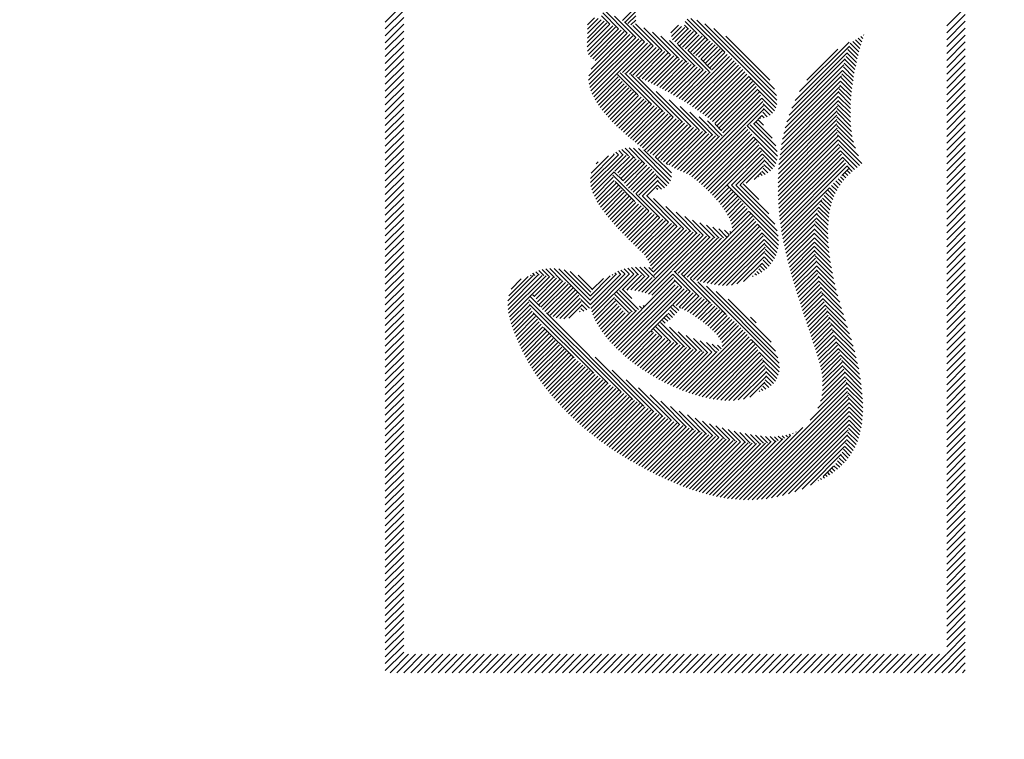
# Model space of a CAD drawing. Units: millimetres. Extents: x 371 to 1226, y 137 to 692.
# Drawn here: x 1173 to 1191, y 479 to 492 of the extents above; entities that cross this region are included whole.
import ezdxf

# ---------------------------------------------------------------- set-up
doc = ezdxf.new("R2010")
doc.units = ezdxf.units.MM
for name, color, linetype in [('negro', 7, 'Continuous'), ('recuadro', 7, 'Continuous'), ('rojo', 12, 'Continuous')]:
    doc.layers.add(name, color=color, linetype=linetype)

msp = doc.modelspace()

# ---------------------------------------------------------------- linework, layer by layer
at = {"layer": 'negro'}
for p, q in [((1183.733, 492.148), (1183.448, 492.433)), ((1183.892, 492.068), (1183.495, 492.465)), ((1183.573, 492.23), (1183.422, 492.381)), ((1184.049, 491.989), (1183.66, 492.378)), ((1184.204, 491.913), (1183.842, 492.275)), ((1184.511, 491.763), (1184.04, 492.235)), ((1185.159, 492.06), (1184.942, 492.276)), ((1185.354, 491.943), (1184.976, 492.321)), ((1185.655, 491.721), (1185.041, 492.335)), ((1186.602, 490.852), (1185.153, 492.302)), ((1186.591, 490.942), (1185.295, 492.238)), ((1184.358, 491.837), (1183.989, 492.206)), ((1184.664, 491.689), (1184.188, 492.165)), ((1184.816, 491.616), (1184.345, 492.087)), ((1185.001, 492.139), (1184.928, 492.212)), ((1186.556, 491.056), (1185.461, 492.151)), ((1184.968, 491.542), (1184.5, 492.011)), ((1185.121, 491.468), (1184.653, 491.936)), ((1186.475, 491.215), (1185.677, 492.013)), ((1188.086, 491.728), (1187.928, 491.886)), ((1188.102, 491.79), (1187.974, 491.918)), ((1188.119, 491.852), (1188.022, 491.949)), ((1188.137, 491.913), (1188.07, 491.98)), ((1188.155, 491.973), (1188.12, 492.009)), ((1188.174, 492.033), (1188.17, 492.037)), ((1185.265, 491.403), (1184.806, 491.861)), ((1185.374, 491.372), (1184.987, 491.759)), ((1188.04, 491.538), (1187.869, 491.709)), ((1188.055, 491.602), (1187.886, 491.77)), ((1188.07, 491.665), (1187.904, 491.831)), ((1185.407, 491.418), (1185.222, 491.603)), ((1188.001, 491.341), (1187.82, 491.522)), ((1188.013, 491.407), (1187.835, 491.585)), ((1188.027, 491.473), (1187.852, 491.647)), ((1184.332, 490.78), (1183.761, 491.352)), ((1184.539, 490.652), (1183.846, 491.345)), ((1187.979, 491.206), (1187.791, 491.394)), ((1187.989, 491.274), (1187.805, 491.458)), ((1184.084, 490.95), (1183.714, 491.319)), ((1184.724, 490.546), (1183.953, 491.317)), ((1184.892, 490.456), (1184.074, 491.274)), ((1186.597, 490.779), (1186.087, 491.289)), ((1187.952, 490.997), (1187.752, 491.197)), ((1187.96, 491.068), (1187.764, 491.263)), ((1187.969, 491.137), (1187.777, 491.329)), ((1185.047, 490.379), (1184.417, 491.01)), ((1186.58, 490.717), (1186.262, 491.035)), ((1187.935, 490.778), (1187.721, 490.992)), ((1187.939, 490.852), (1187.73, 491.061)), ((1187.945, 490.925), (1187.741, 491.129)), ((1185.191, 490.315), (1184.648, 490.858)), ((1186.554, 490.664), (1186.326, 490.893)), ((1187.931, 490.625), (1187.704, 490.851)), ((1187.932, 490.702), (1187.712, 490.922)), ((1185.323, 490.262), (1184.846, 490.738)), ((1185.439, 490.224), (1185.025, 490.638)), ((1186.426, 490.556), (1186.347, 490.635)), ((1186.519, 490.621), (1186.351, 490.788)), ((1186.476, 490.585), (1186.356, 490.705)), ((1187.942, 490.378), (1187.689, 490.631)), ((1187.935, 490.463), (1187.692, 490.706)), ((1187.932, 490.545), (1187.698, 490.779)), ((1185.538, 490.203), (1185.19, 490.552)), ((1185.609, 490.211), (1185.341, 490.479)), ((1186.517, 490.168), (1186.227, 490.459)), ((1186.359, 490.405), (1186.27, 490.494)), ((1186.306, 490.519), (1186.298, 490.527)), ((1186.37, 490.533), (1186.328, 490.576)), ((1187.966, 490.196), (1187.686, 490.476)), ((1187.951, 490.29), (1187.687, 490.554)), ((1185.597, 490.301), (1185.48, 490.418)), ((1186.609, 489.84), (1186.053, 490.396)), ((1186.603, 489.925), (1186.119, 490.409)), ((1186.579, 490.028), (1186.177, 490.43)), ((1187.988, 490.096), (1187.687, 490.396)), ((1188.021, 489.984), (1187.692, 490.313)), ((1186.601, 489.769), (1186.19, 490.181)), ((1188.079, 489.847), (1187.699, 490.227)), ((1188.137, 489.71), (1187.71, 490.137)), ((1183.733, 489.867), (1183.686, 489.914)), ((1183.819, 489.86), (1183.736, 489.943)), ((1183.913, 489.845), (1183.792, 489.965)), ((1184.029, 489.807), (1183.853, 489.984)), ((1184.211, 489.703), (1183.923, 489.992)), ((1184.645, 489.349), (1184.005, 489.989)), ((1184.675, 489.397), (1184.093, 489.979)), ((1184.69, 489.46), (1184.194, 489.957)), ((1186.583, 489.709), (1186.299, 489.994)), ((1188.094, 489.675), (1187.727, 490.042)), ((1188.051, 489.639), (1187.752, 489.938)), ((1183.652, 489.87), (1183.639, 489.882)), ((1184.691, 489.538), (1184.397, 489.832)), ((1186.557, 489.656), (1186.344, 489.869)), ((1186.523, 489.612), (1186.363, 489.772)), ((1188.008, 489.603), (1187.79, 489.822)), ((1183.809, 489.398), (1183.653, 489.553)), ((1184.617, 489.691), (1184.6, 489.708)), ((1186.387, 489.512), (1186.33, 489.569)), ((1186.437, 489.54), (1186.351, 489.626)), ((1186.482, 489.574), (1186.363, 489.693)), ((1187.966, 489.566), (1187.864, 489.669)), ((1187.926, 489.529), (1187.878, 489.576)), ((1184.28, 488.849), (1183.631, 489.498)), ((1184.031, 489.019), (1183.669, 489.38)), ((1184.61, 489.305), (1184.423, 489.492)), ((1184.566, 489.27), (1184.447, 489.389)), ((1186.273, 489.468), (1186.266, 489.476)), ((1186.331, 489.489), (1186.301, 489.519)), ((1187.743, 489.318), (1187.667, 489.394)), ((1187.776, 489.363), (1187.708, 489.432)), ((1187.811, 489.407), (1187.75, 489.469)), ((1187.848, 489.449), (1187.792, 489.505)), ((1187.886, 489.489), (1187.835, 489.541)), ((1184.444, 489.235), (1184.419, 489.259)), ((1184.511, 489.247), (1184.44, 489.317)), ((1186.625, 488.391), (1185.696, 489.32)), ((1186.606, 488.489), (1185.777, 489.317)), ((1186.565, 488.608), (1185.854, 489.319)), ((1186.456, 488.796), (1185.927, 489.324)), ((1186.272, 489.059), (1185.992, 489.338)), ((1187.632, 489.114), (1187.52, 489.226)), ((1187.657, 489.168), (1187.554, 489.271)), ((1187.683, 489.22), (1187.591, 489.313)), ((1187.712, 489.27), (1187.628, 489.354)), ((1184.472, 488.734), (1184.054, 489.153)), ((1184.637, 488.648), (1184.168, 489.118)), ((1184.784, 488.58), (1184.249, 489.115)), ((1184.918, 488.525), (1184.369, 489.074)), ((1187.56, 488.871), (1187.404, 489.028)), ((1187.574, 488.936), (1187.429, 489.081)), ((1187.591, 488.998), (1187.457, 489.132)), ((1187.611, 489.057), (1187.488, 489.18)), ((1185.041, 488.48), (1184.592, 488.93)), ((1186.631, 488.307), (1186.101, 488.837)), ((1187.532, 488.664), (1187.341, 488.855)), ((1187.539, 488.735), (1187.359, 488.915)), ((1187.548, 488.805), (1187.38, 488.973)), ((1185.158, 488.442), (1184.774, 488.826)), ((1185.268, 488.411), (1184.932, 488.747)), ((1185.373, 488.384), (1185.074, 488.684)), ((1187.525, 488.435), (1187.3, 488.66)), ((1187.525, 488.513), (1187.311, 488.727)), ((1187.527, 488.59), (1187.324, 488.793)), ((1185.475, 488.361), (1185.204, 488.632)), ((1185.558, 488.357), (1185.325, 488.59)), ((1185.631, 488.362), (1185.439, 488.554)), ((1185.689, 488.383), (1185.548, 488.524)), ((1185.735, 488.416), (1185.651, 488.499)), ((1186.627, 488.232), (1186.251, 488.608)), ((1187.531, 488.271), (1187.285, 488.517)), ((1187.527, 488.354), (1187.291, 488.59)), ((1185.769, 488.46), (1185.751, 488.478)), ((1186.616, 488.164), (1186.335, 488.445)), ((1186.601, 488.1), (1186.368, 488.334)), ((1187.539, 488.185), (1187.28, 488.443)), ((1187.546, 488.099), (1187.28, 488.365)), ((1186.58, 488.043), (1186.383, 488.24)), ((1186.555, 487.989), (1186.385, 488.159)), ((1187.558, 488.009), (1187.28, 488.287)), ((1187.571, 487.917), (1187.283, 488.204)), ((1186.458, 487.85), (1186.349, 487.959)), ((1186.493, 487.893), (1186.368, 488.019)), ((1186.527, 487.939), (1186.379, 488.086)), ((1187.587, 487.823), (1187.288, 488.121)), ((1187.605, 487.726), (1187.296, 488.035)), ((1187.626, 487.626), (1187.305, 487.947)), ((1182.381, 487.68), (1182.287, 487.774)), ((1182.472, 487.667), (1182.351, 487.789)), ((1182.575, 487.643), (1182.416, 487.802)), ((1182.703, 487.593), (1182.49, 487.806)), ((1183.218, 487.158), (1182.569, 487.806)), ((1183.212, 487.242), (1182.654, 487.8)), ((1183.218, 487.315), (1182.75, 487.783)), ((1183.844, 487.711), (1183.775, 487.78)), ((1183.924, 487.71), (1183.834, 487.8)), ((1184.007, 487.706), (1183.899, 487.814)), ((1184.095, 487.696), (1183.967, 487.824)), ((1184.189, 487.681), (1184.038, 487.831)), ((1184.287, 487.662), (1184.116, 487.833)), ((1184.382, 487.645), (1184.195, 487.832)), ((1184.355, 487.751), (1184.281, 487.824)), ((1186.33, 487.742), (1186.271, 487.801)), ((1186.375, 487.775), (1186.301, 487.849)), ((1186.418, 487.811), (1186.327, 487.902)), ((1187.649, 487.524), (1187.316, 487.857)), ((1182.149, 487.676), (1182.137, 487.688)), ((1182.219, 487.684), (1182.182, 487.722)), ((1182.297, 487.685), (1182.233, 487.749)), ((1183.233, 487.378), (1182.859, 487.752)), ((1183.256, 487.434), (1183.002, 487.688)), ((1183.632, 487.687), (1183.62, 487.699)), ((1183.698, 487.7), (1183.666, 487.731)), ((1183.769, 487.708), (1183.718, 487.759)), ((1185.027, 487.393), (1184.716, 487.705)), ((1184.878, 487.464), (1184.741, 487.601)), ((1185.195, 487.303), (1184.742, 487.757)), ((1185.396, 487.182), (1184.885, 487.692)), ((1185.68, 486.977), (1185.03, 487.626)), ((1186.17, 487.666), (1186.16, 487.677)), ((1186.228, 487.687), (1186.201, 487.714)), ((1186.28, 487.714), (1186.237, 487.756)), ((1187.676, 487.419), (1187.33, 487.764)), ((1187.705, 487.311), (1187.347, 487.669)), ((1184.097, 487.065), (1183.75, 487.411)), ((1183.975, 487.266), (1183.819, 487.422)), ((1183.905, 487.414), (1183.895, 487.424)), ((1186.64, 486.095), (1185.17, 487.565)), ((1186.619, 486.194), (1185.324, 487.489)), ((1187.737, 487.2), (1187.366, 487.571)), ((1187.771, 487.087), (1187.388, 487.47)), ((1183.779, 485.573), (1182.108, 487.244)), ((1182.314, 487.118), (1182.13, 487.302)), ((1182.209, 487.301), (1182.182, 487.328)), ((1183.207, 487.089), (1183.05, 487.246)), ((1183.98, 487.025), (1183.664, 487.34)), ((1183.913, 487.013), (1183.665, 487.261)), ((1184.04, 487.043), (1183.697, 487.386)), ((1186.578, 486.314), (1185.501, 487.391)), ((1186.496, 486.475), (1185.718, 487.253)), ((1187.807, 486.973), (1187.413, 487.367)), ((1187.843, 486.858), (1187.44, 487.261)), ((1183.548, 485.726), (1182.119, 487.155)), ((1183.104, 487.036), (1183.052, 487.087)), ((1183.16, 487.058), (1183.064, 487.154)), ((1184.149, 487.091), (1184.113, 487.128)), ((1184.196, 487.123), (1184.182, 487.137)), ((1184.788, 487.004), (1184.687, 487.104)), ((1184.822, 487.047), (1184.711, 487.159)), ((1184.857, 487.091), (1184.845, 487.103)), ((1187.88, 486.743), (1187.471, 487.152)), ((1183.284, 485.911), (1182.188, 487.007)), ((1183.992, 485.44), (1182.428, 487.003)), ((1183.038, 487.023), (1183.025, 487.035)), ((1184.625, 486.852), (1184.566, 486.911)), ((1184.669, 486.886), (1184.601, 486.954)), ((1184.709, 486.924), (1184.632, 487.002)), ((1184.749, 486.963), (1184.662, 487.051)), ((1186.227, 486.823), (1186.12, 486.93)), ((1187.916, 486.628), (1187.503, 487.041)), ((1187.95, 486.515), (1187.538, 486.928)), ((1182.927, 486.19), (1182.373, 486.743)), ((1184.518, 486.565), (1184.365, 486.718)), ((1184.668, 486.493), (1184.409, 486.752)), ((1184.804, 486.437), (1184.451, 486.789)), ((1184.928, 486.391), (1184.491, 486.828)), ((1184.58, 486.817), (1184.531, 486.867)), ((1185.044, 486.354), (1184.653, 486.744)), ((1187.982, 486.405), (1187.574, 486.813)), ((1188.011, 486.297), (1187.61, 486.698)), ((1184.35, 486.654), (1184.321, 486.684)), ((1185.151, 486.325), (1184.814, 486.663)), ((1185.25, 486.305), (1184.958, 486.597)), ((1185.34, 486.294), (1185.09, 486.544)), ((1186.645, 486.011), (1186.135, 486.521)), ((1188.038, 486.192), (1187.646, 486.583)), ((1185.421, 486.291), (1185.212, 486.5)), ((1185.49, 486.301), (1185.325, 486.466)), ((1185.549, 486.321), (1185.43, 486.44)), ((1185.593, 486.355), (1185.526, 486.422)), ((1188.061, 486.09), (1187.682, 486.469)), ((1188.081, 485.991), (1187.715, 486.357)), ((1184.192, 485.318), (1183.309, 486.201)), ((1186.639, 485.938), (1186.282, 486.295)), ((1188.098, 485.896), (1187.746, 486.247)), ((1186.624, 485.875), (1186.348, 486.151)), ((1186.601, 485.819), (1186.383, 486.037)), ((1188.112, 485.803), (1187.775, 486.14)), ((1188.125, 485.711), (1187.8, 486.036)), ((1184.373, 485.216), (1183.62, 485.968)), ((1186.572, 485.77), (1186.399, 485.943)), ((1186.537, 485.726), (1186.399, 485.864)), ((1188.135, 485.622), (1187.822, 485.935)), ((1188.144, 485.535), (1187.841, 485.838)), ((1184.538, 485.13), (1183.871, 485.796)), ((1184.689, 485.057), (1184.095, 485.651)), ((1186.347, 485.601), (1186.316, 485.632)), ((1186.401, 485.626), (1186.348, 485.679)), ((1186.452, 485.654), (1186.373, 485.733)), ((1186.496, 485.688), (1186.39, 485.794)), ((1188.15, 485.45), (1187.857, 485.743)), ((1188.154, 485.368), (1187.871, 485.65)), ((1184.831, 484.993), (1184.303, 485.521)), ((1186.289, 485.581), (1186.279, 485.591)), ((1188.155, 485.288), (1187.883, 485.56)), ((1188.154, 485.21), (1187.893, 485.471)), ((1184.965, 484.939), (1184.498, 485.405)), ((1185.091, 484.891), (1184.674, 485.308)), ((1188.15, 485.135), (1187.901, 485.384)), ((1188.144, 485.063), (1187.906, 485.3)), ((1185.212, 484.848), (1184.833, 485.228)), ((1185.328, 484.811), (1184.982, 485.158)), ((1185.439, 484.779), (1185.12, 485.098)), ((1188.136, 484.992), (1187.909, 485.219)), ((1188.125, 484.925), (1187.91, 485.14)), ((1185.546, 484.751), (1185.252, 485.045)), ((1185.649, 484.726), (1185.377, 484.999)), ((1185.749, 484.705), (1185.495, 484.959)), ((1185.846, 484.687), (1185.609, 484.923)), ((1188.077, 484.736), (1187.897, 484.917)), ((1188.095, 484.797), (1187.904, 484.989)), ((1188.111, 484.86), (1187.908, 485.063)), ((1185.939, 484.672), (1185.719, 484.892)), ((1186.031, 484.659), (1185.825, 484.865)), ((1186.119, 484.649), (1185.927, 484.842)), ((1186.205, 484.643), (1186.026, 484.821)), ((1186.285, 484.641), (1186.122, 484.804)), ((1186.359, 484.646), (1186.215, 484.79)), ((1186.429, 484.654), (1186.305, 484.778)), ((1186.497, 484.665), (1186.393, 484.769)), ((1186.56, 484.68), (1186.476, 484.765)), ((1186.622, 484.697), (1186.555, 484.764)), ((1186.681, 484.717), (1186.626, 484.771)), ((1186.739, 484.737), (1186.696, 484.78)), ((1186.793, 484.762), (1186.762, 484.793)), ((1186.847, 484.787), (1186.826, 484.808)), ((1186.897, 484.815), (1186.886, 484.827)), ((1186.947, 484.844), (1186.946, 484.846)), ((1188.034, 484.622), (1187.876, 484.781)), ((1188.057, 484.678), (1187.887, 484.848)), ((1187.953, 484.467), (1187.826, 484.595)), ((1187.982, 484.517), (1187.845, 484.654)), ((1188.009, 484.568), (1187.862, 484.716)), ((1187.854, 484.33), (1187.756, 484.428)), ((1187.889, 484.374), (1187.781, 484.482)), ((1187.922, 484.419), (1187.805, 484.537)), ((1187.696, 484.174), (1187.633, 484.237)), ((1187.738, 484.21), (1187.667, 484.281)), ((1187.778, 484.249), (1187.698, 484.329)), ((1187.817, 484.288), (1187.728, 484.378)), ((1187.461, 484.016), (1187.437, 484.039)), ((1187.511, 484.044), (1187.48, 484.075)), ((1187.559, 484.074), (1187.521, 484.113)), ((1187.607, 484.106), (1187.56, 484.152)), ((1187.652, 484.139), (1187.597, 484.194)), ((1187.302, 483.939), (1187.299, 483.942)), ((1187.356, 483.963), (1187.347, 483.972)), ((1187.409, 483.989), (1187.392, 484.005))]:
    msp.add_line(p, q, dxfattribs=at)
at = {"layer": 'recuadro', "const_width": 1.5}
msp.add_lwpolyline([(1213.101, 383.171, -0.825839), (1101.558, 520.629, 0.11532)], format="xyb", dxfattribs=at)
at = {"layer": 'rojo'}
for p, q in [((1179.844, 492.602), (1179.51, 492.268)), ((1179.844, 492.477), (1179.51, 492.144)), ((1184.044, 492.541), (1183.802, 492.298)), ((1184.044, 492.462), (1183.852, 492.269)), ((1190.012, 492.532), (1189.679, 492.198)), ((1190.012, 492.407), (1189.679, 492.073)), ((1179.844, 492.352), (1179.51, 492.019)), ((1179.844, 492.228), (1179.51, 491.894)), ((1183.575, 492.229), (1183.166, 491.82)), ((1183.523, 492.255), (1183.167, 491.9)), ((1183.471, 492.282), (1183.168, 491.979)), ((1183.419, 492.309), (1183.169, 492.059)), ((1183.364, 492.332), (1183.17, 492.138)), ((1183.297, 492.344), (1183.171, 492.218)), ((1184.044, 492.383), (1183.902, 492.241)), ((1184.044, 492.305), (1183.955, 492.216)), ((1190.012, 492.282), (1189.679, 491.949)), ((1179.844, 492.103), (1179.51, 491.769)), ((1183.627, 492.202), (1183.169, 491.744)), ((1183.679, 492.175), (1183.187, 491.683)), ((1183.731, 492.149), (1183.223, 491.641)), ((1183.888, 492.07), (1183.235, 491.417)), ((1183.783, 492.122), (1183.267, 491.606)), ((1183.836, 492.096), (1183.311, 491.571)), ((1184.818, 492.213), (1184.681, 492.076)), ((1184.875, 492.191), (1184.69, 492.007)), ((1184.931, 492.169), (1184.711, 491.949)), ((1184.986, 492.145), (1184.751, 491.91)), ((1185.04, 492.12), (1184.794, 491.875)), ((1185.093, 492.095), (1184.843, 491.845)), ((1185.144, 492.067), (1184.893, 491.816)), ((1190.012, 492.157), (1189.679, 491.824)), ((1179.844, 491.978), (1179.51, 491.644)), ((1183.993, 492.017), (1183.19, 491.215)), ((1183.94, 492.043), (1183.194, 491.297)), ((1184.045, 491.991), (1183.199, 491.145)), ((1184.098, 491.965), (1183.215, 491.082)), ((1184.151, 491.939), (1183.234, 491.023)), ((1184.203, 491.913), (1183.257, 490.966)), ((1184.256, 491.887), (1183.283, 490.914)), ((1185.195, 492.04), (1184.942, 491.786)), ((1185.245, 492.011), (1184.991, 491.757)), ((1185.294, 491.981), (1185.04, 491.727)), ((1185.342, 491.951), (1185.088, 491.696)), ((1185.39, 491.92), (1185.135, 491.665)), ((1185.436, 491.887), (1185.182, 491.634)), ((1187.91, 491.907), (1187.012, 491.009)), ((1190.012, 492.033), (1189.679, 491.699)), ((1190.012, 491.908), (1189.679, 491.574)), ((1179.844, 491.853), (1179.51, 491.519)), ((1179.844, 491.728), (1179.51, 491.394)), ((1184.309, 491.861), (1183.802, 491.355)), ((1184.362, 491.836), (1183.869, 491.342)), ((1184.415, 491.81), (1183.931, 491.326)), ((1184.468, 491.784), (1183.99, 491.306)), ((1184.521, 491.758), (1184.047, 491.285)), ((1184.574, 491.733), (1184.104, 491.263)), ((1184.627, 491.707), (1184.159, 491.239)), ((1185.482, 491.855), (1185.227, 491.6)), ((1185.527, 491.821), (1185.272, 491.566)), ((1185.572, 491.787), (1185.312, 491.528)), ((1185.616, 491.752), (1185.352, 491.489)), ((1185.659, 491.717), (1185.39, 491.448)), ((1187.868, 491.707), (1186.869, 490.708)), ((1187.9, 491.818), (1186.93, 490.847)), ((1187.701, 491.776), (1187.144, 491.219)), ((1190.012, 491.783), (1189.679, 491.449)), ((1179.844, 491.603), (1179.51, 491.269)), ((1184.68, 491.682), (1184.213, 491.215)), ((1184.733, 491.656), (1184.267, 491.191)), ((1184.786, 491.63), (1184.321, 491.165)), ((1184.839, 491.605), (1184.374, 491.14)), ((1184.892, 491.579), (1184.426, 491.113)), ((1184.945, 491.553), (1184.478, 491.087)), ((1184.998, 491.528), (1184.529, 491.059)), ((1185.744, 491.644), (1184.928, 490.829)), ((1185.785, 491.607), (1184.976, 490.798)), ((1185.825, 491.569), (1185.024, 490.768)), ((1185.865, 491.53), (1185.071, 490.736)), ((1185.702, 491.681), (1185.419, 491.398)), ((1187.839, 491.6), (1186.821, 490.582)), ((1190.012, 491.658), (1189.679, 491.324)), ((1190.012, 491.533), (1189.679, 491.199)), ((1179.844, 491.478), (1179.51, 491.145)), ((1179.844, 491.353), (1179.51, 491.02)), ((1185.051, 491.502), (1184.58, 491.032)), ((1185.104, 491.477), (1184.631, 491.004)), ((1185.157, 491.451), (1184.681, 490.975)), ((1185.21, 491.425), (1184.731, 490.947)), ((1185.266, 491.403), (1184.781, 490.918)), ((1185.322, 491.38), (1184.83, 490.888)), ((1185.39, 491.37), (1184.879, 490.859)), ((1185.905, 491.491), (1185.118, 490.705)), ((1185.943, 491.451), (1185.165, 490.673)), ((1185.981, 491.41), (1185.211, 490.64)), ((1186.018, 491.369), (1185.257, 490.607)), ((1187.79, 491.394), (1186.752, 490.355)), ((1187.813, 491.495), (1186.783, 490.465)), ((1190.012, 491.408), (1189.679, 491.074)), ((1179.844, 491.229), (1179.51, 490.895)), ((1183.726, 491.279), (1183.31, 490.863)), ((1183.759, 491.233), (1183.34, 490.814)), ((1183.796, 491.191), (1183.371, 490.766)), ((1186.055, 491.327), (1185.302, 490.574)), ((1186.091, 491.284), (1185.347, 490.54)), ((1186.126, 491.24), (1185.391, 490.505)), ((1186.159, 491.195), (1185.434, 490.469)), ((1187.752, 491.198), (1186.703, 490.149)), ((1187.77, 491.295), (1186.725, 490.25)), ((1190.012, 491.283), (1189.679, 490.95)), ((1190.012, 491.158), (1189.679, 490.825)), ((1179.844, 491.104), (1179.51, 490.77)), ((1179.844, 490.979), (1179.51, 490.645)), ((1183.835, 491.152), (1183.403, 490.72)), ((1183.877, 491.114), (1183.437, 490.675)), ((1183.919, 491.078), (1183.472, 490.631)), ((1183.962, 491.043), (1183.508, 490.588)), ((1184.006, 491.008), (1183.544, 490.546)), ((1186.192, 491.149), (1185.476, 490.433)), ((1186.224, 491.102), (1185.517, 490.395)), ((1186.253, 491.052), (1185.555, 490.355)), ((1186.281, 491.002), (1185.591, 490.312)), ((1187.723, 491.012), (1186.669, 489.958)), ((1187.737, 491.104), (1186.685, 490.052)), ((1190.012, 491.034), (1189.679, 490.7)), ((1179.844, 490.854), (1179.51, 490.52)), ((1184.051, 490.974), (1183.582, 490.505)), ((1184.096, 490.941), (1183.62, 490.465)), ((1184.142, 490.908), (1183.659, 490.425)), ((1184.188, 490.876), (1183.699, 490.386)), ((1184.235, 490.844), (1183.739, 490.348)), ((1184.283, 490.812), (1183.78, 490.31)), ((1186.327, 490.891), (1184.962, 489.525)), ((1186.344, 490.829), (1185.017, 489.501)), ((1186.305, 490.947), (1185.621, 490.263)), ((1187.702, 490.834), (1186.646, 489.778)), ((1187.712, 490.922), (1186.657, 489.867)), ((1190.012, 490.909), (1189.679, 490.575)), ((1179.844, 490.729), (1179.51, 490.395)), ((1184.33, 490.781), (1183.822, 490.273)), ((1184.378, 490.751), (1183.864, 490.236)), ((1184.426, 490.72), (1183.906, 490.2)), ((1184.475, 490.691), (1183.948, 490.164)), ((1184.524, 490.661), (1183.991, 490.128)), ((1184.573, 490.631), (1184.035, 490.093)), ((1186.355, 490.761), (1185.062, 489.468)), ((1186.355, 490.683), (1186.071, 490.399)), ((1187.69, 490.664), (1186.632, 489.606)), ((1187.695, 490.748), (1186.638, 489.691)), ((1190.012, 490.784), (1189.679, 490.45)), ((1190.012, 490.659), (1189.679, 490.325)), ((1179.844, 490.604), (1179.51, 490.271)), ((1179.844, 490.479), (1179.51, 490.146)), ((1184.623, 490.603), (1184.079, 490.058)), ((1184.673, 490.574), (1184.123, 490.024)), ((1184.724, 490.546), (1184.168, 489.99)), ((1184.775, 490.518), (1184.214, 489.957)), ((1184.826, 490.491), (1184.26, 489.924)), ((1184.877, 490.464), (1184.306, 489.892)), ((1186.33, 490.579), (1186.186, 490.435)), ((1187.685, 490.502), (1186.624, 489.44)), ((1187.687, 490.582), (1186.627, 489.522)), ((1190.012, 490.534), (1189.679, 490.2)), ((1179.844, 490.355), (1179.51, 490.021)), ((1184.93, 490.437), (1184.353, 489.861)), ((1184.982, 490.411), (1184.401, 489.83)), ((1185.035, 490.385), (1184.449, 489.799)), ((1185.089, 490.36), (1184.497, 489.769)), ((1185.143, 490.336), (1184.546, 489.739)), ((1185.198, 490.312), (1184.596, 489.711)), ((1185.253, 490.289), (1184.646, 489.682)), ((1185.31, 490.267), (1184.697, 489.654)), ((1186.04, 490.368), (1185.106, 489.434)), ((1186.077, 490.326), (1185.149, 489.398)), ((1186.113, 490.283), (1185.192, 489.362)), ((1187.69, 490.349), (1186.621, 489.281)), ((1187.687, 490.425), (1186.622, 489.36)), ((1187.694, 490.275), (1186.622, 489.203)), ((1190.012, 490.409), (1189.679, 490.076)), ((1190.012, 490.284), (1189.679, 489.951)), ((1179.844, 490.23), (1179.51, 489.896)), ((1179.844, 490.105), (1179.51, 489.771)), ((1185.368, 490.246), (1184.749, 489.627)), ((1185.427, 490.227), (1184.801, 489.601)), ((1185.49, 490.211), (1184.854, 489.575)), ((1185.559, 490.201), (1184.907, 489.55)), ((1186.147, 490.239), (1185.234, 489.326)), ((1186.181, 490.194), (1185.276, 489.289)), ((1186.212, 490.147), (1185.317, 489.251)), ((1186.243, 490.099), (1185.357, 489.212)), ((1187.701, 490.203), (1186.624, 489.126)), ((1187.711, 490.134), (1186.627, 489.05)), ((1190.012, 490.16), (1189.679, 489.826)), ((1179.844, 489.98), (1179.51, 489.646)), ((1186.271, 490.048), (1185.397, 489.174)), ((1186.298, 489.996), (1185.435, 489.133)), ((1186.32, 489.94), (1185.7, 489.32)), ((1187.722, 490.067), (1186.63, 488.975)), ((1187.735, 490.001), (1186.635, 488.901)), ((1187.752, 489.939), (1186.641, 488.828)), ((1190.012, 490.035), (1189.679, 489.701)), ((1190.012, 489.91), (1189.679, 489.576)), ((1179.844, 489.855), (1179.51, 489.521)), ((1179.844, 489.73), (1179.51, 489.397)), ((1183.654, 489.869), (1183.223, 489.438)), ((1183.73, 489.867), (1183.225, 489.362)), ((1183.804, 489.862), (1183.234, 489.292)), ((1183.553, 489.847), (1183.237, 489.531)), ((1183.872, 489.852), (1183.252, 489.231)), ((1183.366, 489.739), (1183.328, 489.7)), ((1183.937, 489.837), (1183.668, 489.568)), ((1183.997, 489.819), (1183.72, 489.542)), ((1184.053, 489.796), (1183.752, 489.496)), ((1184.106, 489.77), (1183.781, 489.445)), ((1184.155, 489.741), (1183.81, 489.396)), ((1186.34, 489.881), (1185.776, 489.318)), ((1186.356, 489.818), (1185.857, 489.319)), ((1186.365, 489.749), (1185.944, 489.328)), ((1187.77, 489.879), (1186.648, 488.756)), ((1187.79, 489.82), (1186.656, 488.686)), ((1187.814, 489.765), (1186.665, 488.616)), ((1190.012, 489.785), (1189.679, 489.451)), ((1179.844, 489.605), (1179.51, 489.272)), ((1183.656, 489.557), (1183.27, 489.171)), ((1184.202, 489.71), (1183.843, 489.351)), ((1184.248, 489.677), (1183.876, 489.305)), ((1184.291, 489.641), (1183.915, 489.265)), ((1184.334, 489.606), (1183.954, 489.225)), ((1184.372, 489.565), (1183.998, 489.191)), ((1186.36, 489.666), (1186.045, 489.351)), ((1187.84, 489.713), (1186.675, 488.547)), ((1187.868, 489.662), (1186.686, 488.48)), ((1187.9, 489.616), (1187.777, 489.493)), ((1190.012, 489.66), (1189.679, 489.326)), ((1179.844, 489.48), (1179.51, 489.147)), ((1183.636, 489.459), (1183.295, 489.117)), ((1183.655, 489.398), (1183.32, 489.063)), ((1184.406, 489.52), (1184.044, 489.158)), ((1184.434, 489.47), (1184.099, 489.135)), ((1184.449, 489.406), (1184.161, 489.118)), ((1186.318, 489.544), (1186.191, 489.417)), ((1190.012, 489.535), (1189.679, 489.202)), ((1190.012, 489.41), (1189.679, 489.077)), ((1179.844, 489.356), (1179.51, 489.022)), ((1179.844, 489.231), (1179.51, 488.897)), ((1183.69, 489.355), (1183.346, 489.011)), ((1183.725, 489.311), (1183.377, 488.964)), ((1183.761, 489.269), (1183.409, 488.917)), ((1183.799, 489.228), (1183.442, 488.871)), ((1184.441, 489.319), (1184.238, 489.116)), ((1185.694, 489.314), (1185.473, 489.093)), ((1185.733, 489.274), (1185.509, 489.051)), ((1185.772, 489.234), (1185.546, 489.008)), ((1185.809, 489.193), (1185.58, 488.964)), ((1187.551, 489.267), (1186.697, 488.413)), ((1190.012, 489.285), (1189.679, 488.952)), ((1179.844, 489.106), (1179.51, 488.772)), ((1183.837, 489.187), (1183.476, 488.826)), ((1183.878, 489.149), (1183.51, 488.782)), ((1183.918, 489.111), (1183.546, 488.738)), ((1183.96, 489.074), (1183.581, 488.695)), ((1184.004, 489.04), (1183.617, 488.653)), ((1185.847, 489.152), (1185.614, 488.919)), ((1185.884, 489.11), (1185.646, 488.873)), ((1185.92, 489.068), (1185.677, 488.825)), ((1185.956, 489.025), (1185.707, 488.776)), ((1187.414, 489.051), (1186.709, 488.346)), ((1190.012, 489.161), (1189.679, 488.827)), ((1190.012, 489.036), (1189.679, 488.702)), ((1179.844, 488.981), (1179.51, 488.647)), ((1179.844, 488.856), (1179.51, 488.522)), ((1184.048, 489.005), (1183.654, 488.611)), ((1184.094, 488.972), (1183.691, 488.57)), ((1184.14, 488.94), (1183.729, 488.529)), ((1184.187, 488.908), (1183.767, 488.488)), ((1184.235, 488.877), (1183.805, 488.448)), ((1184.283, 488.847), (1183.844, 488.408)), ((1185.991, 488.982), (1185.735, 488.726)), ((1186.026, 488.937), (1185.76, 488.671)), ((1186.06, 488.893), (1185.78, 488.613)), ((1186.093, 488.847), (1185.788, 488.542)), ((1187.36, 488.918), (1186.722, 488.281)), ((1190.012, 488.911), (1189.679, 488.577)), ((1179.844, 488.731), (1179.51, 488.398)), ((1184.331, 488.816), (1183.883, 488.368)), ((1184.381, 488.787), (1183.922, 488.328)), ((1184.43, 488.758), (1183.962, 488.289)), ((1184.481, 488.73), (1184.001, 488.25)), ((1184.532, 488.702), (1184.041, 488.212)), ((1184.583, 488.675), (1184.081, 488.173)), ((1186.158, 488.755), (1185.035, 487.633)), ((1186.189, 488.707), (1185.093, 487.612)), ((1186.219, 488.659), (1185.152, 487.592)), ((1186.126, 488.802), (1185.751, 488.427)), ((1187.328, 488.807), (1186.736, 488.216)), ((1187.307, 488.708), (1186.75, 488.151)), ((1190.012, 488.786), (1189.679, 488.452)), ((1190.012, 488.661), (1189.679, 488.327)), ((1179.844, 488.606), (1179.51, 488.273)), ((1179.844, 488.482), (1179.51, 488.148)), ((1184.636, 488.649), (1184.121, 488.134)), ((1184.689, 488.623), (1184.162, 488.096)), ((1184.743, 488.599), (1184.202, 488.058)), ((1184.797, 488.574), (1184.232, 488.009)), ((1184.853, 488.551), (1184.261, 487.96)), ((1184.909, 488.528), (1184.291, 487.91)), ((1184.966, 488.507), (1184.314, 487.855)), ((1185.024, 488.486), (1184.338, 487.8)), ((1186.249, 488.61), (1185.213, 487.574)), ((1186.278, 488.561), (1185.274, 487.557)), ((1186.306, 488.51), (1185.337, 487.541)), ((1187.294, 488.616), (1186.765, 488.087)), ((1187.286, 488.529), (1186.78, 488.023)), ((1190.012, 488.536), (1189.679, 488.203)), ((1179.844, 488.357), (1179.51, 488.023)), ((1185.203, 488.429), (1184.155, 487.381)), ((1185.264, 488.412), (1184.217, 487.365)), ((1185.083, 488.466), (1184.357, 487.741)), ((1185.142, 488.447), (1184.373, 487.679)), ((1185.326, 488.396), (1184.705, 487.775)), ((1185.39, 488.38), (1184.759, 487.749)), ((1185.454, 488.366), (1184.812, 487.724)), ((1185.524, 488.357), (1184.867, 487.7)), ((1185.6, 488.355), (1184.922, 487.677)), ((1185.737, 488.413), (1184.978, 487.654)), ((1186.331, 488.456), (1185.403, 487.528)), ((1186.352, 488.398), (1185.47, 487.516)), ((1186.367, 488.335), (1185.54, 487.508)), ((1187.281, 488.445), (1186.795, 487.96)), ((1187.28, 488.366), (1186.811, 487.898)), ((1190.012, 488.411), (1189.679, 488.078)), ((1179.844, 488.232), (1179.51, 487.898)), ((1186.379, 488.269), (1185.613, 487.502)), ((1186.386, 488.196), (1185.69, 487.501)), ((1187.28, 488.287), (1186.828, 487.835)), ((1187.283, 488.212), (1186.845, 487.773)), ((1187.287, 488.137), (1186.861, 487.712)), ((1190.012, 488.287), (1189.679, 487.953)), ((1190.012, 488.162), (1189.679, 487.828)), ((1179.844, 488.107), (1179.51, 487.773)), ((1179.844, 487.982), (1179.51, 487.648)), ((1186.383, 488.115), (1185.777, 487.509)), ((1186.369, 488.022), (1185.874, 487.528)), ((1187.293, 488.065), (1186.879, 487.651)), ((1187.3, 487.993), (1186.896, 487.589)), ((1190.012, 488.037), (1189.679, 487.703)), ((1179.844, 487.857), (1179.51, 487.524)), ((1186.327, 487.901), (1185.997, 487.572)), ((1187.308, 487.922), (1186.914, 487.529)), ((1187.317, 487.852), (1186.933, 487.468)), ((1187.327, 487.784), (1186.951, 487.408)), ((1190.012, 487.912), (1189.679, 487.578)), ((1190.012, 487.787), (1189.679, 487.453)), ((1179.844, 487.732), (1179.51, 487.399)), ((1179.844, 487.608), (1179.51, 487.274)), ((1182.273, 487.685), (1181.729, 487.141)), ((1182.19, 487.681), (1181.731, 487.222)), ((1182.349, 487.683), (1181.734, 487.068)), ((1182.421, 487.676), (1181.743, 486.998)), ((1182.096, 487.666), (1181.745, 487.314)), ((1182.488, 487.664), (1181.756, 486.933)), ((1181.971, 487.619), (1181.788, 487.436)), ((1182.553, 487.65), (1182.207, 487.304)), ((1182.612, 487.631), (1182.239, 487.258)), ((1182.669, 487.61), (1182.264, 487.204)), ((1183.684, 487.697), (1183.213, 487.226)), ((1183.584, 487.676), (1183.217, 487.309)), ((1183.773, 487.708), (1183.218, 487.153)), ((1183.855, 487.711), (1183.231, 487.086)), ((1183.932, 487.709), (1183.247, 487.024)), ((1183.458, 487.629), (1183.25, 487.42)), ((1184.007, 487.705), (1183.268, 486.967)), ((1184.731, 487.643), (1183.577, 486.489)), ((1184.078, 487.698), (1183.8, 487.42)), ((1184.147, 487.688), (1183.884, 487.425)), ((1184.214, 487.676), (1183.958, 487.42)), ((1184.279, 487.663), (1184.026, 487.409)), ((1184.343, 487.648), (1184.092, 487.397)), ((1184.697, 487.766), (1184.277, 487.346)), ((1184.715, 487.706), (1184.337, 487.327)), ((1187.338, 487.717), (1186.969, 487.348)), ((1187.351, 487.65), (1186.988, 487.288)), ((1190.012, 487.662), (1189.679, 487.329)), ((1179.844, 487.483), (1179.51, 487.149)), ((1182.722, 487.584), (1182.29, 487.151)), ((1182.774, 487.557), (1182.324, 487.107)), ((1182.821, 487.526), (1182.359, 487.064)), ((1182.867, 487.492), (1182.401, 487.027)), ((1182.909, 487.456), (1182.445, 486.992)), ((1182.948, 487.416), (1182.495, 486.963)), ((1184.744, 487.577), (1183.614, 486.448)), ((1184.759, 487.514), (1183.652, 486.407)), ((1184.815, 487.491), (1183.692, 486.368)), ((1184.87, 487.467), (1183.731, 486.329)), ((1184.924, 487.443), (1183.772, 486.291)), ((1184.978, 487.418), (1184.725, 487.165)), ((1187.363, 487.585), (1187.007, 487.228)), ((1187.377, 487.519), (1187.026, 487.168)), ((1187.392, 487.455), (1187.045, 487.109)), ((1190.012, 487.537), (1189.679, 487.204)), ((1190.012, 487.413), (1189.679, 487.079)), ((1179.844, 487.358), (1179.51, 487.024)), ((1179.844, 487.233), (1179.51, 486.899)), ((1182.984, 487.374), (1182.548, 486.937)), ((1183.015, 487.326), (1182.606, 486.917)), ((1183.04, 487.273), (1182.67, 486.902)), ((1183.661, 487.281), (1183.292, 486.912)), ((1185.03, 487.391), (1184.777, 487.138)), ((1185.082, 487.365), (1184.829, 487.111)), ((1185.134, 487.338), (1184.88, 487.084)), ((1185.185, 487.31), (1184.93, 487.055)), ((1185.234, 487.281), (1184.98, 487.027)), ((1185.284, 487.252), (1185.029, 486.997)), ((1187.407, 487.392), (1187.064, 487.05)), ((1187.423, 487.329), (1187.084, 486.99)), ((1187.439, 487.267), (1187.103, 486.931)), ((1190.012, 487.288), (1189.679, 486.954)), ((1179.844, 487.108), (1179.51, 486.774)), ((1182.107, 487.205), (1181.773, 486.87)), ((1182.122, 487.141), (1181.79, 486.809)), ((1182.144, 487.085), (1181.81, 486.75)), ((1183.058, 487.212), (1182.744, 486.898)), ((1183.061, 487.136), (1182.832, 486.907)), ((1183.681, 487.222), (1183.317, 486.858)), ((1183.709, 487.171), (1183.345, 486.807)), ((1183.742, 487.126), (1183.374, 486.758)), ((1183.778, 487.083), (1183.405, 486.71)), ((1184.705, 487.145), (1183.814, 486.254)), ((1185.332, 487.222), (1185.077, 486.967)), ((1185.381, 487.192), (1185.125, 486.936)), ((1185.428, 487.16), (1185.172, 486.904)), ((1185.475, 487.129), (1185.218, 486.871)), ((1185.521, 487.096), (1185.263, 486.837)), ((1185.567, 487.063), (1185.307, 486.803)), ((1187.456, 487.205), (1187.123, 486.872)), ((1187.473, 487.143), (1187.142, 486.813)), ((1187.491, 487.082), (1187.162, 486.754)), ((1190.012, 487.163), (1189.679, 486.829)), ((1179.844, 486.983), (1179.51, 486.649)), ((1182.172, 487.034), (1181.831, 486.692)), ((1182.202, 486.985), (1181.852, 486.635)), ((1182.232, 486.937), (1181.874, 486.578)), ((1182.264, 486.89), (1181.897, 486.522)), ((1183.816, 487.043), (1183.437, 486.664)), ((1183.856, 487.004), (1183.47, 486.618)), ((1183.95, 487.019), (1183.505, 486.574)), ((1184.059, 487.05), (1183.54, 486.531)), ((1184.619, 486.98), (1184.328, 486.689)), ((1185.612, 487.029), (1185.351, 486.768)), ((1185.656, 486.995), (1185.392, 486.731)), ((1185.7, 486.96), (1185.434, 486.694)), ((1185.743, 486.924), (1185.472, 486.654)), ((1185.785, 486.888), (1185.51, 486.613)), ((1187.509, 487.022), (1187.182, 486.695)), ((1187.527, 486.962), (1187.201, 486.636)), ((1187.546, 486.902), (1187.221, 486.577)), ((1190.012, 487.038), (1189.679, 486.704)), ((1190.012, 486.913), (1189.679, 486.579)), ((1179.844, 486.858), (1179.51, 486.525)), ((1179.844, 486.733), (1179.51, 486.4)), ((1182.297, 486.844), (1181.92, 486.468)), ((1182.33, 486.798), (1181.945, 486.413)), ((1182.365, 486.754), (1181.97, 486.36)), ((1182.4, 486.711), (1181.996, 486.307)), ((1185.827, 486.851), (1185.544, 486.568)), ((1185.868, 486.813), (1185.576, 486.521)), ((1185.908, 486.775), (1185.601, 486.467)), ((1185.947, 486.735), (1185.611, 486.399)), ((1187.565, 486.842), (1187.24, 486.518)), ((1187.583, 486.782), (1187.26, 486.459)), ((1187.602, 486.722), (1187.279, 486.399)), ((1190.012, 486.788), (1189.679, 486.454)), ((1179.844, 486.609), (1179.51, 486.275)), ((1182.436, 486.668), (1182.022, 486.254)), ((1182.472, 486.626), (1182.049, 486.203)), ((1182.51, 486.585), (1182.077, 486.152)), ((1182.548, 486.544), (1182.105, 486.102)), ((1184.314, 486.675), (1183.856, 486.217)), ((1184.364, 486.647), (1183.899, 486.181)), ((1184.415, 486.618), (1183.942, 486.146)), ((1184.466, 486.591), (1183.986, 486.112)), ((1184.518, 486.565), (1184.031, 486.077)), ((1184.571, 486.539), (1184.077, 486.045)), ((1185.986, 486.695), (1184.892, 485.601)), ((1186.023, 486.654), (1184.949, 485.58)), ((1186.061, 486.613), (1185.007, 485.559)), ((1186.096, 486.57), (1185.066, 485.539)), ((1186.131, 486.526), (1185.126, 485.52)), ((1187.621, 486.663), (1187.299, 486.34)), ((1187.64, 486.603), (1187.318, 486.281)), ((1187.659, 486.543), (1187.337, 486.221)), ((1190.012, 486.663), (1189.679, 486.33)), ((1190.012, 486.538), (1189.679, 486.205)), ((1179.844, 486.484), (1179.51, 486.15)), ((1179.844, 486.359), (1179.51, 486.025)), ((1182.586, 486.504), (1182.134, 486.052)), ((1182.625, 486.464), (1182.164, 486.003)), ((1182.665, 486.425), (1182.194, 485.955)), ((1182.705, 486.387), (1182.225, 485.907)), ((1182.746, 486.349), (1182.256, 485.86)), ((1184.625, 486.514), (1184.122, 486.012)), ((1184.678, 486.489), (1184.169, 485.98)), ((1184.734, 486.466), (1184.216, 485.948)), ((1184.789, 486.442), (1184.265, 485.918)), ((1184.846, 486.421), (1184.313, 485.888)), ((1184.903, 486.399), (1184.362, 485.858)), ((1184.962, 486.38), (1184.412, 485.829)), ((1185.021, 486.36), (1184.463, 485.801)), ((1185.083, 486.343), (1184.514, 485.774)), ((1186.165, 486.481), (1185.187, 485.503)), ((1186.198, 486.435), (1185.249, 485.486)), ((1186.228, 486.387), (1185.312, 485.471)), ((1187.678, 486.483), (1187.356, 486.161)), ((1187.696, 486.422), (1187.373, 486.1)), ((1187.714, 486.362), (1187.389, 486.037)), ((1190.012, 486.414), (1189.679, 486.08)), ((1179.844, 486.234), (1179.51, 485.9)), ((1182.787, 486.312), (1182.289, 485.813)), ((1182.828, 486.274), (1182.321, 485.767)), ((1182.871, 486.238), (1182.354, 485.721)), ((1182.913, 486.201), (1182.388, 485.676)), ((1182.956, 486.166), (1182.422, 485.632)), ((1185.145, 486.327), (1184.566, 485.747)), ((1185.21, 486.313), (1184.618, 485.721)), ((1185.277, 486.301), (1184.671, 485.696)), ((1185.348, 486.293), (1184.725, 485.671)), ((1185.425, 486.291), (1184.78, 485.647)), ((1185.518, 486.306), (1184.835, 485.623)), ((1186.258, 486.339), (1185.377, 485.458)), ((1186.286, 486.288), (1185.444, 485.445)), ((1186.312, 486.235), (1185.512, 485.435)), ((1186.337, 486.181), (1185.583, 485.427)), ((1187.732, 486.301), (1187.403, 485.972)), ((1187.749, 486.239), (1187.414, 485.905)), ((1187.765, 486.177), (1187.423, 485.835)), ((1190.012, 486.289), (1189.679, 485.955)), ((1190.012, 486.164), (1189.679, 485.83)), ((1179.844, 486.109), (1179.51, 485.775)), ((1179.844, 485.984), (1179.51, 485.651)), ((1182.999, 486.13), (1182.457, 485.588)), ((1183.043, 486.095), (1182.492, 485.544)), ((1183.087, 486.06), (1182.527, 485.501)), ((1183.131, 486.026), (1182.564, 485.459)), ((1183.175, 485.992), (1182.6, 485.417)), ((1186.358, 486.124), (1185.656, 485.422)), ((1186.376, 486.063), (1185.732, 485.419)), ((1186.39, 485.999), (1185.813, 485.421)), ((1187.811, 485.987), (1187.424, 485.6)), ((1187.781, 486.115), (1187.428, 485.761)), ((1187.797, 486.051), (1187.429, 485.683)), ((1190.012, 486.039), (1189.679, 485.705)), ((1179.844, 485.859), (1179.51, 485.526)), ((1183.22, 485.958), (1182.637, 485.375)), ((1183.265, 485.925), (1182.675, 485.334)), ((1183.311, 485.892), (1182.713, 485.294)), ((1183.357, 485.859), (1182.752, 485.254)), ((1183.403, 485.826), (1182.791, 485.214)), ((1186.399, 485.928), (1185.899, 485.429)), ((1186.398, 485.849), (1185.995, 485.446)), ((1187.838, 485.856), (1187.387, 485.405)), ((1187.825, 485.922), (1187.412, 485.509)), ((1190.012, 485.914), (1189.679, 485.58)), ((1179.844, 485.735), (1179.51, 485.401)), ((1183.449, 485.794), (1182.83, 485.175)), ((1183.496, 485.762), (1182.87, 485.136)), ((1183.542, 485.73), (1182.91, 485.098)), ((1183.589, 485.698), (1182.951, 485.06)), ((1183.637, 485.667), (1182.992, 485.023)), ((1183.684, 485.635), (1183.034, 484.986)), ((1187.871, 485.653), (1185.849, 483.632)), ((1186.379, 485.751), (1186.11, 485.482)), ((1187.86, 485.722), (1187.204, 485.065)), ((1187.85, 485.79), (1187.339, 485.279)), ((1190.012, 485.789), (1189.679, 485.456)), ((1190.012, 485.664), (1189.679, 485.331)), ((1179.844, 485.61), (1179.51, 485.276)), ((1179.844, 485.485), (1179.51, 485.151)), ((1183.732, 485.604), (1183.076, 484.949)), ((1183.779, 485.573), (1183.119, 484.913)), ((1183.827, 485.543), (1183.162, 484.877)), ((1183.875, 485.512), (1183.205, 484.842)), ((1183.924, 485.482), (1183.249, 484.807)), ((1183.972, 485.452), (1183.293, 484.772)), ((1187.88, 485.584), (1185.922, 483.626)), ((1187.888, 485.514), (1185.997, 483.622)), ((1190.012, 485.54), (1189.679, 485.206)), ((1179.844, 485.36), (1179.51, 485.026)), ((1184.021, 485.422), (1183.337, 484.738)), ((1184.07, 485.392), (1183.382, 484.704)), ((1184.118, 485.362), (1183.427, 484.671)), ((1184.168, 485.333), (1183.473, 484.638)), ((1184.217, 485.303), (1183.519, 484.605)), ((1184.267, 485.275), (1183.566, 484.573)), ((1187.896, 485.443), (1186.074, 483.621)), ((1187.902, 485.37), (1186.153, 483.621)), ((1187.907, 485.296), (1186.235, 483.625)), ((1190.012, 485.415), (1189.679, 485.081)), ((1190.012, 485.29), (1189.679, 484.956)), ((1179.844, 485.235), (1179.51, 484.901)), ((1179.844, 485.11), (1179.51, 484.777)), ((1184.317, 485.246), (1183.613, 484.541)), ((1184.368, 485.218), (1183.66, 484.51)), ((1184.419, 485.191), (1183.707, 484.479)), ((1184.471, 485.164), (1183.755, 484.448)), ((1184.523, 485.137), (1183.804, 484.418)), ((1184.575, 485.111), (1183.853, 484.388)), ((1187.909, 485.22), (1186.32, 483.631)), ((1187.91, 485.142), (1186.408, 483.64)), ((1190.012, 485.165), (1189.679, 484.831)), ((1179.844, 484.985), (1179.51, 484.652)), ((1184.628, 485.085), (1183.902, 484.359)), ((1184.682, 485.06), (1183.951, 484.33)), ((1184.736, 485.035), (1184.001, 484.301)), ((1184.79, 485.011), (1184.051, 484.272)), ((1184.845, 484.988), (1184.102, 484.244)), ((1184.901, 484.964), (1184.152, 484.216)), ((1184.957, 484.942), (1184.203, 484.188)), ((1185.013, 484.92), (1184.255, 484.161)), ((1187.071, 484.932), (1185.778, 483.639)), ((1187.908, 485.061), (1186.501, 483.655)), ((1187.903, 484.977), (1186.599, 483.673)), ((1190.012, 485.04), (1189.679, 484.706)), ((1190.012, 484.915), (1189.679, 484.582)), ((1179.844, 484.861), (1179.51, 484.527)), ((1185.071, 484.898), (1184.306, 484.134)), ((1185.128, 484.877), (1184.358, 484.107)), ((1185.187, 484.857), (1184.41, 484.081)), ((1185.246, 484.837), (1184.463, 484.055)), ((1185.305, 484.818), (1184.516, 484.029)), ((1185.366, 484.8), (1184.57, 484.005)), ((1185.427, 484.782), (1184.624, 483.98)), ((1185.488, 484.766), (1184.679, 483.956)), ((1185.551, 484.75), (1184.733, 483.932)), ((1186.845, 484.785), (1185.708, 483.648)), ((1187.893, 484.889), (1186.702, 483.698)), ((1187.878, 484.796), (1186.811, 483.728)), ((1190.012, 484.79), (1189.679, 484.457)), ((1179.844, 484.736), (1179.51, 484.402)), ((1179.844, 484.611), (1179.51, 484.277)), ((1185.614, 484.734), (1184.789, 483.909)), ((1185.679, 484.72), (1184.845, 483.886)), ((1185.744, 484.706), (1184.902, 483.864)), ((1185.809, 484.693), (1184.959, 483.843)), ((1185.876, 484.682), (1185.017, 483.822)), ((1185.944, 484.671), (1185.075, 483.802)), ((1186.013, 484.661), (1185.134, 483.782)), ((1186.083, 484.653), (1185.194, 483.764)), ((1186.155, 484.646), (1185.255, 483.746)), ((1186.229, 484.641), (1185.317, 483.729)), ((1186.308, 484.641), (1185.379, 483.713)), ((1186.394, 484.649), (1185.443, 483.697)), ((1186.487, 484.663), (1185.507, 483.683)), ((1186.59, 484.687), (1185.573, 483.671)), ((1186.706, 484.725), (1185.64, 483.659)), ((1187.855, 484.694), (1186.927, 483.766)), ((1187.82, 484.581), (1187.055, 483.815)), ((1190.012, 484.665), (1189.679, 484.332)), ((1179.844, 484.486), (1179.51, 484.152)), ((1187.764, 484.446), (1187.206, 483.888)), ((1190.012, 484.541), (1189.679, 484.207)), ((1190.012, 484.416), (1189.679, 484.082)), ((1179.844, 484.361), (1179.51, 484.027)), ((1179.844, 484.236), (1179.51, 483.902)), ((1187.626, 484.229), (1187.439, 484.042)), ((1190.012, 484.291), (1189.679, 483.957)), ((1179.844, 484.111), (1179.51, 483.778)), ((1190.012, 484.166), (1189.679, 483.832)), ((1190.012, 484.041), (1189.679, 483.707)), ((1179.844, 483.986), (1179.51, 483.653)), ((1179.844, 483.862), (1179.51, 483.528)), ((1190.012, 483.916), (1189.679, 483.583)), ((1179.844, 483.737), (1179.51, 483.403)), ((1190.012, 483.791), (1189.679, 483.458)), ((1190.012, 483.667), (1189.679, 483.333)), ((1179.844, 483.612), (1179.51, 483.278)), ((1190.012, 483.542), (1189.679, 483.208)), ((1179.844, 483.487), (1179.51, 483.153)), ((1179.844, 483.362), (1179.51, 483.028)), ((1190.012, 483.417), (1189.679, 483.083)), ((1179.844, 483.237), (1179.51, 482.904)), ((1190.012, 483.292), (1189.679, 482.958)), ((1190.012, 483.167), (1189.679, 482.833)), ((1179.844, 483.112), (1179.51, 482.779)), ((1179.844, 482.988), (1179.51, 482.654)), ((1190.012, 483.042), (1189.679, 482.709)), ((1179.844, 482.863), (1179.51, 482.529)), ((1190.012, 482.917), (1189.679, 482.584)), ((1190.012, 482.793), (1189.679, 482.459)), ((1179.844, 482.738), (1179.51, 482.404)), ((1179.844, 482.613), (1179.51, 482.279)), ((1190.012, 482.668), (1189.679, 482.334)), ((1179.844, 482.488), (1179.51, 482.154)), ((1190.012, 482.543), (1189.679, 482.209)), ((1179.844, 482.363), (1179.51, 482.03)), ((1190.012, 482.418), (1189.679, 482.084)), ((1190.012, 482.293), (1189.679, 481.959)), ((1179.844, 482.238), (1179.51, 481.905)), ((1179.844, 482.113), (1179.51, 481.78)), ((1190.012, 482.168), (1189.679, 481.834)), ((1179.844, 481.989), (1179.51, 481.655)), ((1190.012, 482.043), (1189.679, 481.71)), ((1190.012, 481.918), (1189.679, 481.585)), ((1179.844, 481.864), (1179.51, 481.53)), ((1179.844, 481.739), (1179.51, 481.405)), ((1190.012, 481.794), (1189.679, 481.46)), ((1179.844, 481.614), (1179.51, 481.28)), ((1190.012, 481.669), (1189.679, 481.335)), ((1190.012, 481.544), (1189.679, 481.21)), ((1179.844, 481.489), (1179.51, 481.155)), ((1179.844, 481.364), (1179.51, 481.031)), ((1190.012, 481.419), (1189.679, 481.085)), ((1179.844, 481.239), (1179.51, 480.906)), ((1190.012, 481.294), (1189.679, 480.96)), ((1179.844, 481.115), (1179.51, 480.781)), ((1190.012, 481.044), (1189.46, 480.492)), ((1190.012, 481.169), (1189.679, 480.836)), ((1179.844, 480.99), (1179.51, 480.656)), ((1179.844, 480.865), (1179.51, 480.531)), ((1179.929, 480.826), (1179.596, 480.492)), ((1180.054, 480.826), (1179.721, 480.492)), ((1180.179, 480.826), (1179.846, 480.492)), ((1180.304, 480.826), (1179.97, 480.492)), ((1180.429, 480.826), (1180.095, 480.492)), ((1180.554, 480.826), (1180.22, 480.492)), ((1180.679, 480.826), (1180.345, 480.492)), ((1180.804, 480.826), (1180.47, 480.492)), ((1180.928, 480.826), (1180.595, 480.492)), ((1181.053, 480.826), (1180.72, 480.492)), ((1181.178, 480.826), (1180.844, 480.492)), ((1181.303, 480.826), (1180.969, 480.492)), ((1181.428, 480.826), (1181.094, 480.492)), ((1181.553, 480.826), (1181.219, 480.492)), ((1181.678, 480.826), (1181.344, 480.492)), ((1181.802, 480.826), (1181.469, 480.492)), ((1181.927, 480.826), (1181.594, 480.492)), ((1182.052, 480.826), (1181.718, 480.492)), ((1182.177, 480.826), (1181.843, 480.492)), ((1182.302, 480.826), (1181.968, 480.492)), ((1182.427, 480.826), (1182.093, 480.492)), ((1182.552, 480.826), (1182.218, 480.492)), ((1182.677, 480.826), (1182.343, 480.492)), ((1182.801, 480.826), (1182.468, 480.492)), ((1182.926, 480.826), (1182.593, 480.492)), ((1183.051, 480.826), (1182.717, 480.492)), ((1183.176, 480.826), (1182.842, 480.492)), ((1183.301, 480.826), (1182.967, 480.492)), ((1183.426, 480.826), (1183.092, 480.492)), ((1183.551, 480.826), (1183.217, 480.492)), ((1183.675, 480.826), (1183.342, 480.492)), ((1183.8, 480.826), (1183.467, 480.492)), ((1183.925, 480.826), (1183.591, 480.492)), ((1184.05, 480.826), (1183.716, 480.492)), ((1184.175, 480.826), (1183.841, 480.492)), ((1184.3, 480.826), (1183.966, 480.492)), ((1184.425, 480.826), (1184.091, 480.492)), ((1184.549, 480.826), (1184.216, 480.492)), ((1184.674, 480.826), (1184.341, 480.492)), ((1184.799, 480.826), (1184.466, 480.492)), ((1184.924, 480.826), (1184.59, 480.492)), ((1185.049, 480.826), (1184.715, 480.492)), ((1185.174, 480.826), (1184.84, 480.492)), ((1185.299, 480.826), (1184.965, 480.492)), ((1185.424, 480.826), (1185.09, 480.492)), ((1185.548, 480.826), (1185.215, 480.492)), ((1185.673, 480.826), (1185.34, 480.492)), ((1185.798, 480.826), (1185.464, 480.492)), ((1185.923, 480.826), (1185.589, 480.492)), ((1186.048, 480.826), (1185.714, 480.492)), ((1186.173, 480.826), (1185.839, 480.492)), ((1186.298, 480.826), (1185.964, 480.492)), ((1186.422, 480.826), (1186.089, 480.492)), ((1186.547, 480.826), (1186.214, 480.492)), ((1186.672, 480.826), (1186.338, 480.492)), ((1186.797, 480.826), (1186.463, 480.492)), ((1186.922, 480.826), (1186.588, 480.492)), ((1187.047, 480.826), (1186.713, 480.492)), ((1187.172, 480.826), (1186.838, 480.492)), ((1187.297, 480.826), (1186.963, 480.492)), ((1187.421, 480.826), (1187.088, 480.492)), ((1187.546, 480.826), (1187.213, 480.492)), ((1187.671, 480.826), (1187.337, 480.492)), ((1187.796, 480.826), (1187.462, 480.492)), ((1187.921, 480.826), (1187.587, 480.492)), ((1188.046, 480.826), (1187.712, 480.492)), ((1188.171, 480.826), (1187.837, 480.492)), ((1188.295, 480.826), (1187.962, 480.492)), ((1188.42, 480.826), (1188.087, 480.492)), ((1188.545, 480.826), (1188.211, 480.492)), ((1188.67, 480.826), (1188.336, 480.492)), ((1188.795, 480.826), (1188.461, 480.492)), ((1188.92, 480.826), (1188.586, 480.492)), ((1189.045, 480.826), (1188.711, 480.492)), ((1189.169, 480.826), (1188.836, 480.492)), ((1189.294, 480.826), (1188.961, 480.492)), ((1189.419, 480.826), (1189.086, 480.492)), ((1189.544, 480.826), (1189.21, 480.492)), ((1189.669, 480.826), (1189.335, 480.492)), ((1190.012, 480.92), (1189.585, 480.492)), ((1190.012, 480.795), (1189.71, 480.492)), ((1190.012, 480.67), (1189.835, 480.492)), ((1190.012, 480.545), (1189.96, 480.492))]:
    msp.add_line(p, q, dxfattribs=at)

doc.saveas('drawing.dxf')
